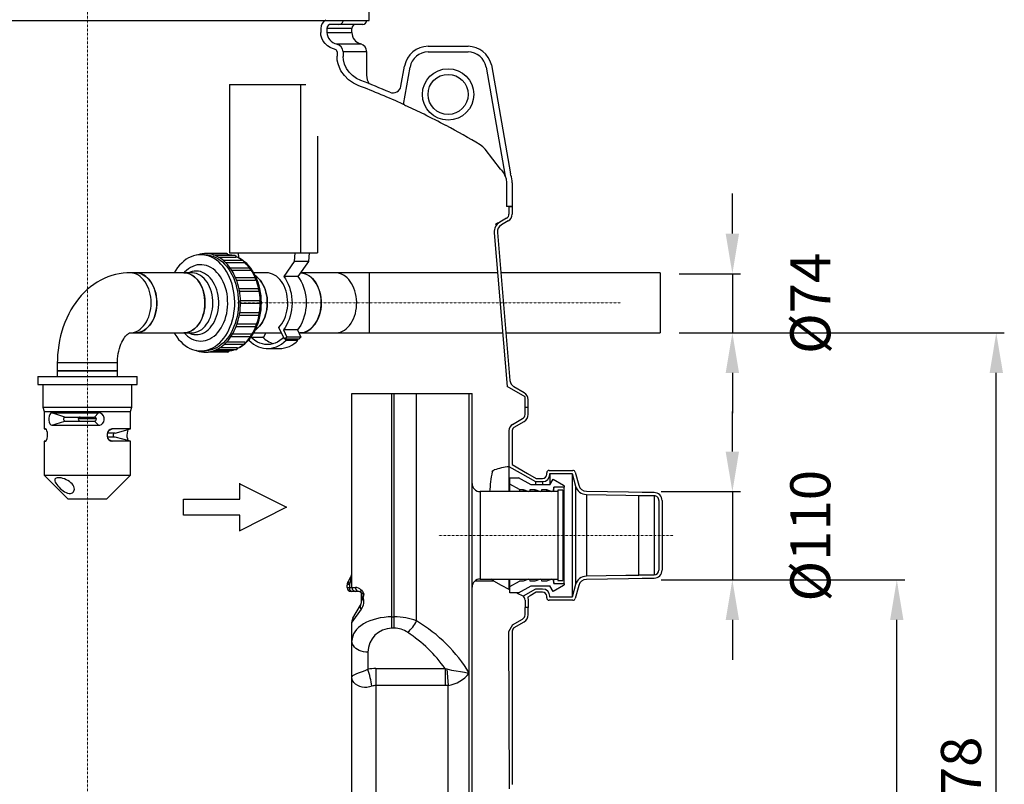
# Model space of a CAD drawing. Units: millimetres. Extents: x -27789 to -20770, y 24259 to 32270.
# Drawn here: x -24139 to -22911, y 26470 to 27424 of the extents above; entities that cross this region are included whole.
import ezdxf

# ---------------------------------------------------------------- set-up
doc = ezdxf.new("R2010")
doc.units = ezdxf.units.MM
doc.header["$PDSIZE"] = -1
doc.linetypes.add('STRICHPUNKT', pattern=[1, 0.5, -0.25, 0, -0.25])
doc.layers.add('Bemaßung', color=5, linetype='Continuous', lineweight=15)
doc.dimstyles.new('KESSEL Typ2014', dxfattribs={"dimscale": 20, "dimtxt": 2.5, "dimasz": 2.5, "dimexe": 0.5, "dimexo": 1.2, "dimtad": 1, "dimdec": 0, "dimlunit": 6, "dimtxsty": 'Standard', "dimcen": 2.5, "dimadec": 0, "dimazin": 0, "dimtfac": 1, "dimtdec": 0, "dimtmove": 0, "dimatfit": 3, "dimfxl": 1, "dimarcsym": 0})

# ---------------------------------------------------------------- blocks, each defined once
blk = doc.blocks.new('*D1')
at = {"layer": 'Bemaßung', "color": 0, "lineweight": -2, "transparency": 16777216}
for p, q in [((-23249.8, 26885.2), (-23249.8, 26935.2)), ((-23338.5, 26835.2), (-23239.8, 26835.2)), ((-23249.8, 26835.2), (-23249.8, 26725.2)), ((-23338.5, 26725.2), (-23239.8, 26725.2)), ((-23249.8, 26675.2), (-23249.8, 26625.2))]:
    blk.add_line(p, q, dxfattribs=at)
at = {"layer": 'Bemaßung', "color": 0, "transparency": 16777216}
for points in [[(-23258.2, 26885.2), (-23241.5, 26885.2), (-23249.8, 26835.2)], [(-23258.2, 26675.2), (-23241.5, 26675.2), (-23249.8, 26725.2)]]:
    blk.add_solid(points, dxfattribs=at)
at = {"layer": 'Defpoints', "color": 0, "transparency": 16777216}
for p in [(-23362.5, 26835.2), (-23362.5, 26725.2), (-23249.8, 26725.2)]:
    blk.add_point(p, dxfattribs=at)
at = {"layer": 'Bemaßung', "color": 0, "transparency": 16777216, "insert": (-23146.1, 26780.2), "char_height": 50, "attachment_point": 5, "rotation": 90}
blk.add_mtext('%%c110', dxfattribs=at)
blk = doc.blocks.new('*D6')
at = {"layer": 'Bemaßung', "color": 0, "lineweight": -2, "transparency": 16777216}
for p, q in [((-23338.5, 26725.2), (-23034.7, 26725.2)), ((-23044.7, 25905.7), (-23044.7, 26675.2)), ((-23780.5, 25855.7), (-23034.7, 25855.7))]:
    blk.add_line(p, q, dxfattribs=at)
at = {"layer": 'Bemaßung', "color": 0, "transparency": 16777216}
for points in [[(-23053, 26675.2), (-23036.4, 26675.2), (-23044.7, 26725.2)], [(-23053, 25905.7), (-23036.4, 25905.7), (-23044.7, 25855.7)]]:
    blk.add_solid(points, dxfattribs=at)
at = {"layer": 'Defpoints', "color": 0, "transparency": 16777216}
for p in [(-23362.5, 26725.2), (-23044.7, 26725.2), (-23804.5, 25855.7)]:
    blk.add_point(p, dxfattribs=at)
at = {"layer": 'Bemaßung', "color": 0, "transparency": 16777216, "insert": (-23082.2, 26290.5), "char_height": 50, "attachment_point": 5, "rotation": 90}
blk.add_mtext('870', dxfattribs=at)
blk = doc.blocks.new('93002_120B-K-P1 - va')
at = {"color": 1, "linetype": 'STRICHPUNKT', "lineweight": 9, "ltscale": 0.083333}
for p, q in [((0, 0), (0, -1635)), ((187.4, -420), (665.1, -420)), ((731, -710), (438.3, -710))]:
    blk.add_line(p, q, dxfattribs=at)
for p, q in [((351.5, -67.6), (351.5, -21.6)), ((-351.5, -67.6), (351.5, -67.6)), ((313.7, -72.6), (304.3, -72.6)), ((343.5, -72.6), (313.7, -72.6)), ((291.1, -77.6), (291.1, -82.6)), ((298.8, -77.6), (298.8, -82.6)), ((330, -77.6), (298.8, -77.6)), ((298.8, -82.6), (330, -82.6)), ((330, -82.6), (330, -77.6)), ((311, -97.1), (341.1, -97.1)), ((311.5, -106.7), (311.5, -112.3)), ((319.1, -106.7), (319.1, -112.7)), ((348.5, -106.7), (319.1, -106.7)), ((348.5, -136), (348.5, -106.7)), ((425.1, -100), (474.9, -100)), ((425.1, -107), (474.9, -107)), ((391.2, -149.9), (395.6, -124.7)), ((394.4, -172.4), (402.6, -126)), ((497.4, -126), (521.4, -261.8)), ((504.1, -123.2), (528, -259.1)), ((177.5, -147.5), (177.5, -357.5)), ((177.5, -147.5), (265.9, -147.5)), ((265.9, -147.5), (265.9, -357.5)), ((265.9, -147.5), (272.7, -147.5)), ((287.1, -212), (287.1, -357.5)), ((515.5, -253.1), (496.4, -228.5)), ((528.4, -260.6), (528, -259.1)), ((523, -270.3), (523, -300)), ((530, -270.3), (530, -300)), ((530, -300), (523, -300)), ((526, -300), (526, -309.2)), ((526, -300), (530, -300)), ((530, -300), (530, -309.2)), ((523, -314.4), (514.5, -319.3)), ((514.5, -319.3), (514.5, -319.3)), ((525, -317.9), (516.5, -322.8)), ((507.5, -332.6), (523.8, -524.5)), ((511.5, -332.3), (527.2, -516.9)), ((146, -360), (141.4, -360)), ((173.8, -358.6), (148.9, -358.6)), ((157.1, -360.1), (174.9, -360.1)), ((184.3, -361.1), (159.8, -361.1)), ((163.7, -363.1), (185.3, -363.1)), ((194, -367.3), (169.7, -367.3)), ((177.5, -357.5), (265.9, -357.5)), ((188.1, -357.5), (188.5, -363.7)), ((258.1, -368.5), (245, -387)), ((258.8, -357.5), (258.1, -368.5)), ((275.8, -368.5), (258.1, -368.5)), ((275.8, -368.5), (262.7, -387)), ((265.9, -357.5), (287.1, -357.5)), ((276.5, -357.5), (275.8, -368.5)), ((172.2, -369.6), (194.9, -369.6)), ((202.3, -376.7), (178.2, -376.7)), ((180, -379.2), (203, -379.2)), ((60.1, -382.5), (53, -382.5)), ((120.2, -382.5), (60.1, -382.5)), ((130.1, -382.5), (120.2, -382.5)), ((128.3, -381.8), (126.5, -382.5)), ((208.7, -388.7), (184.8, -388.7)), ((186, -391.5), (209.2, -391.5)), ((223.4, -382.5), (207.5, -382.5)), ((262.7, -387), (245, -387)), ((309.5, -382.5), (265.9, -382.5)), ((351.9, -382.5), (309.5, -382.5)), ((511.8, -382.5), (309.5, -382.5)), ((351.9, -457.5), (351.9, -382.5)), ((714.5, -382.5), (515.8, -382.5)), ((714.5, -382.5), (714.5, -384.9)), ((714.5, -384.9), (714.5, -457.5)), ((212.8, -402.5), (189.2, -402.5)), ((189.7, -405.5), (213.1, -405.5)), ((214.3, -417.4), (190.9, -417.4)), ((191, -420.4), (214.3, -420.4)), ((189.6, -435.4), (213.2, -435.4)), ((213.4, -432.4), (190.1, -432.4)), ((185.5, -449.5), (209.4, -449.5)), ((209.9, -446.6), (186.7, -446.6)), ((246, -465.5), (238.7, -450.7)), ((244.5, -453.8), (248.9, -462.6)), ((262.2, -453.8), (244.5, -453.8)), ((262.2, -453.8), (266.5, -462.6)), ((53, -457.5), (60.1, -457.5)), ((60.1, -457.5), (120.2, -457.5)), ((120.2, -457.5), (130.1, -457.5)), ((126.5, -457.5), (128.3, -458.2)), ((179.3, -461.8), (203.3, -461.8)), ((204, -459.2), (180.9, -459.2)), ((202.2, -465.5), (201.6, -466.7)), ((202.2, -465.5), (201.9, -465.5)), ((202.5, -464.7), (202.2, -465.5)), ((204.2, -462.6), (218.4, -462.6)), ((207.5, -457.5), (242, -457.5)), ((222.6, -457.5), (219.5, -463.6)), ((248.9, -462.6), (246, -465.5)), ((247.2, -465.5), (246, -465.5)), ((262, -465.5), (247.2, -465.5)), ((247.8, -466.7), (247.2, -465.5)), ((247.8, -466.7), (262.7, -466.7)), ((266.5, -462.6), (248.9, -462.6)), ((263.6, -465.5), (262, -465.5)), ((262.7, -466.7), (262, -465.5)), ((266.5, -462.6), (263.6, -465.5)), ((264, -457.5), (265.2, -457.5)), ((265.2, -457.5), (309.5, -457.5)), ((309.5, -457.5), (351.9, -457.5)), ((351.9, -457.5), (518.1, -457.5)), ((522.1, -457.5), (714.5, -457.5)), ((161.2, -478.2), (185.7, -478.2)), ((186.7, -476.2), (164.9, -476.2)), ((171, -471.6), (195.3, -471.6)), ((196.1, -469.2), (173.4, -469.2)), ((224.7, -477), (239.5, -477)), ((141.4, -480), (146, -480)), ((150.5, -481.3), (175.3, -481.3)), ((176.4, -479.7), (157.6, -479.7)), ((-37.5, -495), (-37.5, -505)), ((26.5, -495), (-37.5, -495)), ((37.5, -495), (26.5, -495)), ((37.5, -505), (37.5, -495)), ((-62, -512), (-62, -522)), ((-62, -512), (62, -512)), ((-37.5, -505), (-37.5, -512)), ((-37.5, -505), (37.5, -505)), ((26.5, -505), (-37.5, -505)), ((37.5, -505), (26.5, -505)), ((37.5, -512), (37.5, -505)), ((62, -522), (62, -512)), ((-62, -522), (62, -522)), ((-55.5, -522), (-55.5, -550)), ((55.5, -550), (55.5, -522)), ((546, -537.3), (523.8, -524.5)), ((545, -532.1), (532.2, -524.7)), ((330, -775), (330, -533)), ((330, -533), (380, -533)), ((380, -533), (382.9, -533)), ((380, -811.7), (380, -533)), ((382.9, -533), (410.6, -533)), ((382.9, -811.7), (382.9, -533)), ((410.6, -533), (476.5, -533)), ((410.6, -816.7), (410.6, -533)), ((476.5, -533), (480, -533)), ((476.5, -882), (476.5, -533)), ((480, -1174), (480, -533)), ((546, -550), (546, -537.3)), ((-55.5, -550), (-54, -555.6)), ((-55.5, -550), (55.5, -550)), ((54, -555.6), (55.5, -550)), ((546, -550), (550, -550)), ((546, -559.2), (546, -550)), ((550, -550), (550, -540.8)), ((550, -559.2), (550, -550)), ((-54, -555.6), (-54, -577.3)), ((-54, -555.6), (54, -555.6)), ((-44.2, -557.3), (14, -557.3)), ((-28.3, -562.5), (-44.2, -557.3)), ((-28.3, -562.5), (8.9, -562.5)), ((-11.2, -564.4), (11.2, -564.4)), ((8.9, -562.5), (14, -557.3)), ((54, -577.3), (54, -555.6)), ((530.5, -571.6), (543, -564.4)), ((-54, -577.3), (-51.2, -578)), ((-54, -577.3), (-52.2, -577.3)), ((-52, -577.3), (-52.2, -577.3)), ((-44.2, -572.7), (-28.3, -567.5)), ((-44.2, -572.7), (14, -572.7)), ((-28.3, -567.5), (8.9, -567.5)), ((14, -572.7), (8.9, -567.5)), ((26.7, -579.3), (31, -577.3)), ((54, -577.3), (31, -577.3)), ((34.5, -582.5), (54, -577.3)), ((532.5, -575.1), (545, -567.9)), ((34.5, -582.5), (25, -582.5)), ((34.5, -587.5), (25, -587.5)), ((54, -592.7), (34.5, -587.5)), ((526, -579.4), (526, -624)), ((530, -579.4), (530, -621.7)), ((-51.2, -592), (-54, -592.7)), ((-54, -592.7), (-54, -635)), ((-54, -592.7), (-52.2, -592.7)), ((-52.2, -592.7), (-52, -592.7)), ((31, -592.7), (26.7, -590.7)), ((54, -592.7), (31, -592.7)), ((54, -635), (54, -592.7)), ((526, -624.4), (526, -624)), ((526, -624.4), (526, -655.5)), ((-54, -635), (-24, -665)), ((-54, -635), (54, -635)), ((24, -665), (54, -635)), ((527, -646.1), (527, -638.1)), ((527, -638.1), (538, -638.1)), ((553.5, -647), (538, -638.1)), ((573, -634), (573, -632)), ((576, -629), (605.7, -629)), ((577, -633), (604.9, -633)), ((577, -634), (577, -633)), ((577, -634), (577, -646.8)), ((604.9, -633), (609.1, -648.6)), ((604.9, -633), (604.9, -787)), ((608.6, -631.2), (613, -647.6)), ((190, -665), (190, -645.1)), ((190, -645.6), (248.5, -675)), ((539, -653), (527, -646.1)), ((527, -655.5), (527, -646.1)), ((577, -647), (553.5, -647)), ((558.9, -643), (568, -643)), ((558.9, -643), (558.9, -647)), ((560, -639), (568, -639)), ((568, -643), (568, -647)), ((577, -647), (581, -640)), ((582, -650), (581.5, -653)), ((595, -650), (582, -650)), ((582, -655.5), (582, -650)), ((595, -648.1), (595, -650)), ((595, -770), (595, -650)), ((609.1, -648.6), (609.1, -771.4)), ((587, -655.5), (490, -655.5)), ((490, -655.5), (490, -764.5)), ((539, -653), (539, -655.5)), ((539, -653), (543.7, -653)), ((543.7, -653), (550.6, -655.5)), ((543.7, -653), (543.7, -655.5)), ((552.1, -655.5), (552.5, -653)), ((552.5, -653), (558.2, -653)), ((552.5, -655.5), (552.5, -653)), ((558.2, -653), (565.1, -655.5)), ((558.2, -653), (558.2, -655.5)), ((566.6, -655.5), (567, -653)), ((567, -653), (572.7, -653)), ((567, -655.5), (567, -653)), ((572.7, -653), (579.6, -655.5)), ((572.7, -653), (572.7, -655.5)), ((581.1, -655.5), (581.5, -653)), ((581.5, -653), (581.5, -653)), ((581.5, -655.5), (581.5, -653)), ((581.5, -655.5), (581.5, -653)), ((593, -653.5), (587, -653.5)), ((587, -653.5), (587, -766.5)), ((593, -653.5), (593, -766.5)), ((622.6, -659), (622.6, -761)), ((688, -660.1), (688, -660.7)), ((707, -660.7), (688, -660.7)), ((688, -759.3), (688, -660.7)), ((692, -656.2), (692, -656.7)), ((707, -656.7), (692, -656.7)), ((707, -660.7), (707, -759.3)), ((24, -665), (-24, -665)), ((120, -685), (120, -665)), ((120, -665), (190, -665)), ((248.5, -675), (190, -704.4)), ((713, -666.7), (713, -753.3)), ((717, -666.7), (717, -753.3)), ((190, -685), (120, -685)), ((190, -704.9), (190, -685)), ((688, -759.3), (688, -759.9)), ((688, -759.3), (707, -759.3)), ((327, -771.1), (324, -772.1)), ((324, -775), (324, -772.1)), ((325.1, -768.1), (325.7, -767.1)), ((325.7, -767.1), (328.7, -761.9)), ((328.7, -765.9), (327, -771.1)), ((327, -771.1), (327, -775)), ((483.6, -766.8), (506.5, -766.8)), ((490, -764.5), (587, -764.5)), ((526, -764.5), (526, -777.3)), ((527, -773.9), (527, -764.5)), ((527, -773.9), (539, -767)), ((538, -781.9), (553.5, -773)), ((543.7, -767), (539, -767)), ((550.6, -764.5), (543.7, -767)), ((552.5, -767), (552.1, -764.5)), ((558.2, -767), (552.5, -767)), ((553.5, -773), (577, -773)), ((565.1, -764.5), (558.2, -767)), ((567, -767), (566.6, -764.5)), ((572.7, -767), (567, -767)), ((579.6, -764.5), (572.7, -767)), ((581, -780), (577, -773)), ((581.5, -767), (581.1, -764.5)), ((581.5, -767), (581.5, -764.5)), ((581.5, -767), (581.5, -764.5)), ((581.5, -767), (581.5, -767)), ((581.5, -767), (582, -770)), ((582, -770), (582, -764.5)), ((582, -770), (595, -770)), ((587, -766.5), (593, -766.5)), ((595, -770), (595, -771.9)), ((609.1, -771.4), (604.9, -787)), ((613, -772.4), (608.6, -788.8)), ((692, -763.3), (707, -763.3)), ((692, -763.3), (692, -763.8)), ((324, -775), (327, -775)), ((327, -775), (330, -775)), ((330.5, -780), (329, -780)), ((330, -775), (334.4, -775)), ((335, -780), (330.5, -780)), ((339, -780), (335, -780)), ((342, -792.3), (342, -783)), ((342, -792.3), (344.7, -783)), ((344.7, -783), (342, -783)), ((344.9, -782.8), (344.1, -787)), ((527, -777.8), (526, -777.3)), ((527, -781.9), (527, -773.9)), ((538, -781.9), (527, -781.9)), ((558.9, -777), (543.5, -785.9)), ((568, -777), (558.9, -777)), ((568, -781), (560, -781)), ((573, -788), (573, -786)), ((577, -787), (577, -786)), ((331.3, -813.5), (340.7, -797.3)), ((546, -790.8), (546, -800)), ((550, -790.8), (550, -800)), ((605.7, -791), (576, -791)), ((604.9, -787), (577, -787)), ((341.7, -802.3), (330, -818.5)), ((546, -809.2), (546, -800)), ((550, -800), (546, -800)), ((550, -809.2), (550, -800)), ((330, -841.7), (330, -818.5)), ((380, -825.9), (380, -811.7)), ((380, -811.7), (382.9, -811.7)), ((382.9, -825.9), (382.9, -811.7)), ((530.5, -821.6), (543, -814.4)), ((530.5, -821.6), (530.5, -821.6)), ((532.5, -825.1), (545, -817.9)), ((382.9, -825.9), (380, -825.9)), ((530, -829.4), (530, -1020.6)), ((330, -886.7), (330, -841.7)), ((350, -855.9), (350, -877.1)), ((360, -876.2), (446.5, -876.2)), ((360, -876.2), (360, -897.4)), ((446.5, -876.2), (448.3, -876.7)), ((446.5, -876.2), (446.5, -897.4)), ((448.3, -876.7), (450, -897.3)), ((476.5, -1125.4), (476.4, -882)), ((330, -1139), (330, -886.7)), ((446.5, -897.4), (360, -897.4)), ((360, -897.4), (360, -1079)), ((450, -897.3), (446.5, -897.4)), ((450, -1081), (450, -897.3))]:
    blk.add_line(p, q)
at = {"flags": 128}
for points in [[(309.1, -103.8), (308.5, -103.7), (305.6, -102.7), (302.7, -101.3), (299.5, -99.2), (296.5, -96.5), (294.2, -93.4), (292.4, -89.8), (291.4, -86.3), (291.1, -82.7), (291.1, -82.6)], [(338.5, -149.1), (331.9, -146), (325.9, -141.7), (320.6, -136.5), (316.4, -130.5), (314.4, -126.3), (312.8, -121.8), (311.8, -117.2), (311.5, -112.3)], [(341, -142.6), (335.6, -140), (330.8, -136.6), (326.6, -132.4), (323.2, -127.5), (320.8, -122.3), (319.4, -116.8), (319.1, -112.7)], [(496.4, -228.5), (493.5, -225.4), (490, -222.8)], [(515.5, -253.1), (516.7, -254.6), (517.9, -256.2)], [(521.4, -261.8), (522.5, -265.4), (523, -270.3)], [(108.3, -457.5), (109.2, -459.1), (111.4, -462.4), (113.8, -465.6), (116.4, -468.4), (119.1, -471), (121.9, -473.3), (124.8, -475.2), (127.9, -476.9), (131, -478.2), (134.2, -479.1), (137.4, -479.7), (140.6, -480), (143.9, -479.9), (147.1, -479.5), (150.3, -478.7), (153.5, -477.5), (156.5, -476.1), (159.5, -474.3), (162.4, -472.1), (165.2, -469.7), (167.8, -467), (170.3, -464), (172.6, -460.8), (174.7, -457.3), (176.6, -453.6), (178.3, -449.7), (179.8, -445.6), (181.1, -441.3), (182.1, -437), (182.9, -432.5), (183.5, -428), (183.8, -423.4), (183.8, -418.8), (183.7, -414.2), (183.2, -409.7), (182.5, -405.2), (181.6, -400.8), (180.5, -396.5), (179.1, -392.3), (177.5, -388.3), (175.6, -384.5), (173.6, -380.9), (171.4, -377.6), (169, -374.4), (166.5, -371.6), (163.8, -369), (161, -366.7), (158, -364.8), (155, -363.1), (151.9, -361.8), (148.7, -360.9), (145.5, -360.3), (142.2, -360), (139, -360.1), (135.7, -360.5), (132.5, -361.3), (129.4, -362.5), (126.3, -363.9), (123.3, -365.7), (120.4, -367.9), (117.7, -370.3), (115.1, -373), (112.6, -376), (110.3, -379.2), (108.3, -382.5)], [(138, -359.9), (136.2, -360.4), (135.8, -360.6)], [(146, -360), (146.8, -360), (150.1, -360.3), (153.3, -360.9), (156.5, -361.8), (159.6, -363.1), (162.6, -364.8), (165.6, -366.7), (168.4, -369), (171.1, -371.6), (173.6, -374.4), (176, -377.6), (178.2, -380.9)], [(159.8, -361.2), (159.8, -361.2), (159.8, -361.2)], [(169.7, -367.5), (169.7, -367.5), (169.7, -367.3), (169.7, -367.3)], [(173.8, -358.6), (173.9, -358.6), (174.3, -358.7), (174.6, -359.1), (174.8, -359.6), (174.9, -360.1)], [(184.3, -361.1), (184.6, -361.2), (185, -361.5), (185.2, -361.9), (185.3, -362.5), (185.3, -363.1)], [(185.3, -363.1), (185.4, -363.1), (185.6, -363), (185.7, -362.9)], [(187.2, -476.9), (187.7, -476.7), (190.7, -475.1), (193.5, -473.3), (196.3, -471.1), (199, -468.7), (201.5, -466), (203.9, -463.1), (206.1, -459.9), (208.1, -456.5), (210, -453), (211.6, -449.2), (213.1, -445.3), (214.3, -441.3), (215.3, -437.2), (216.1, -432.9), (216.7, -428.6), (217, -424.3), (217.1, -419.9), (217, -415.6), (216.7, -411.2), (216.1, -406.9), (215.3, -402.7), (214.3, -398.6), (213, -394.5), (211.6, -390.6), (209.9, -386.9), (208, -383.3), (206, -379.9), (203.8, -376.8), (201.3, -373.8), (198.8, -371.1), (196.1, -368.7), (195.3, -368.1)], [(194, -367.3), (194.1, -367.3), (194.5, -367.5), (194.8, -367.9), (195, -368.4), (195, -369), (194.9, -369.6)], [(120.6, -457.5), (122.3, -459.2), (124.8, -461.4), (127.3, -463.3), (130, -464.8), (132.8, -466.1), (135.6, -466.9), (138.5, -467.5), (141.4, -467.6), (144.3, -467.5), (147.2, -466.9), (150, -466.1), (152.8, -464.9), (155.4, -463.3), (158, -461.5), (160.5, -459.3), (162.8, -456.8), (165, -454.1), (166.9, -451.1), (168.7, -447.9), (170.3, -444.5), (171.7, -440.9), (172.9, -437.1), (173.8, -433.2), (174.5, -429.2), (174.9, -425.2), (175.1, -421.1), (175, -417), (174.7, -412.9), (174.2, -408.9), (173.4, -404.9), (172.3, -401.1), (171.1, -397.4), (169.6, -393.9), (167.9, -390.6), (166, -387.5), (164, -384.6), (161.7, -382), (159.3, -379.6), (156.8, -377.6), (154.2, -375.9), (151.5, -374.5), (148.7, -373.5), (145.8, -372.8), (142.9, -372.4), (140, -372.4), (137.1, -372.7), (134.3, -373.4), (131.5, -374.5), (128.7, -375.9), (126.1, -377.6), (123.6, -379.6), (121.2, -381.9), (120.6, -382.5)], [(128.3, -458.2), (130.3, -458.9), (133, -459.4), (135.6, -459.6), (138.3, -459.5), (140.9, -459), (143.5, -458.1), (146.1, -456.9), (148.5, -455.3), (150.8, -453.5), (153, -451.3), (155, -448.8), (156.9, -446.1), (158.5, -443.2), (160, -440), (161.2, -436.6), (162.2, -433.2), (163, -429.5), (163.5, -425.8), (163.8, -422.1), (163.8, -418.3), (163.5, -414.6), (163, -410.8), (162.3, -407.2), (161.3, -403.7), (160.1, -400.4), (158.7, -397.2), (157, -394.2), (155.2, -391.4), (153.2, -389), (151, -386.8), (148.7, -384.9), (146.3, -383.3), (143.8, -382), (141.2, -381.1), (138.6, -380.6), (135.9, -380.4), (133.2, -380.5), (130.6, -381), (128.3, -381.8)], [(178.2, -377.1), (178.2, -377.1), (178.3, -376.7), (178.3, -376.7)], [(180.6, -380.2), (179.5, -378.4), (179.1, -378)], [(194.9, -369.6), (195, -369.6), (195.2, -369.5), (195.3, -369.4)], [(196.8, -469.9), (197, -469.7), (199.6, -467), (202.1, -464), (204.4, -460.8), (206.5, -457.3), (208.4, -453.6), (210.1, -449.7), (211.6, -445.6), (212.9, -441.3), (213.9, -437), (214.7, -432.5), (215.3, -428), (215.6, -423.4), (215.7, -418.8), (215.5, -414.2), (215, -409.7), (214.4, -405.2), (213.4, -400.8), (212.3, -396.5), (210.9, -392.3), (209.3, -388.3), (207.5, -384.5), (205.4, -380.9), (203.2, -377.6), (200.8, -374.4), (198.3, -371.6), (195.6, -369), (195.5, -368.9)], [(202.3, -376.7), (202.3, -376.7), (202.7, -376.8), (203.1, -377.1), (203.3, -377.6), (203.4, -378.2), (203.3, -378.8), (203, -379.2)], [(203, -379.2), (203.2, -379.2), (203.4, -379.1), (203.5, -379)], [(53, -382.5), (49.4, -382.6), (44.6, -383), (39.8, -383.7), (35, -384.7), (30.3, -386), (25.6, -387.6), (21.1, -389.5), (16.6, -391.8), (12.3, -394.3), (8, -397), (3.9, -400.1), (-0.1, -403.5), (-3.9, -407.1), (-7.6, -410.9), (-11.1, -415.1), (-14.5, -419.4), (-17.6, -424), (-20.5, -428.8), (-23.3, -433.8), (-25.8, -439), (-28, -444.4), (-30.1, -449.9), (-31.9, -455.5), (-33.4, -461.2), (-34.7, -467), (-35.8, -472.9), (-36.6, -478.9), (-37.1, -484.9), (-37.4, -490.9), (-37.5, -495)], [(79.5, -420), (79.4, -416.4), (79.1, -412.8), (78.4, -409.3), (77.6, -405.9), (76.5, -402.6), (75.2, -399.4), (73.7, -396.5), (72, -393.8), (70.1, -391.3), (68.1, -389.1), (65.9, -387.2), (63.6, -385.6), (61.2, -384.3), (58.8, -383.4), (56.2, -382.8), (53.7, -382.5), (53, -382.5)], [(86.6, -420), (86.5, -416.4), (86.1, -412.8), (85.5, -409.3), (84.7, -405.9), (83.6, -402.6), (82.3, -399.4), (80.8, -396.5), (79.1, -393.8), (77.2, -391.3), (75.2, -389.1), (73, -387.2), (70.7, -385.6), (68.3, -384.3), (65.8, -383.4), (63.3, -382.8), (60.7, -382.5), (60.1, -382.5)], [(60.1, -382.5), (62.4, -382.6), (64.9, -383.1), (67.4, -383.9), (69.8, -385.1), (72.1, -386.6), (74.4, -388.4), (76.5, -390.5), (78.4, -392.9), (80.2, -395.5), (81.7, -398.3), (83.1, -401.4), (84.3, -404.6), (85.2, -408), (85.9, -411.5), (86.4, -415), (86.6, -418.6), (86.6, -422.3), (86.3, -425.9), (85.8, -429.4), (85, -432.9), (84, -436.2), (82.8, -439.4), (81.4, -442.4), (79.7, -445.2), (77.9, -447.8)], [(120.2, -382.5), (122.5, -382.6), (125, -383.1), (127.5, -383.9), (129.9, -385.1), (132.3, -386.6), (134.5, -388.4), (136.6, -390.5), (138.5, -392.9), (140.3, -395.5), (141.9, -398.3), (143.2, -401.4), (144.4, -404.6), (145.3, -408), (146, -411.5), (146.5, -415), (146.7, -418.6), (146.7, -422.3), (146.4, -425.9), (145.9, -429.4), (145.1, -432.9), (144.1, -436.2), (142.9, -439.4), (141.5, -442.4), (139.8, -445.2), (138, -447.8)], [(120.2, -457.5), (120.4, -457.5), (123, -457.3), (125.5, -456.7), (128, -455.8), (130.4, -454.6), (132.7, -453.1), (134.9, -451.2), (137, -449), (138.9, -446.6), (140.6, -443.9), (142.2, -441), (143.5, -438), (144.6, -434.7), (145.5, -431.3), (146.1, -427.8), (146.6, -424.2), (146.7, -420.6), (146.6, -417), (146.3, -413.4), (145.7, -409.9), (144.9, -406.4), (143.9, -403.1), (142.6, -400), (141.1, -397), (139.5, -394.2), (137.6, -391.7), (135.6, -389.5), (133.5, -387.5), (131.2, -385.9), (128.8, -384.5), (126.3, -383.5), (123.8, -382.9), (121.3, -382.5), (120.2, -382.5)], [(130.1, -457.5), (130.3, -457.5), (132.9, -457.3), (135.4, -456.7), (137.9, -455.8), (140.3, -454.6), (142.6, -453.1), (144.8, -451.2), (146.9, -449), (148.8, -446.6), (150.5, -443.9), (152.1, -441), (153.4, -438), (154.5, -434.7), (155.4, -431.3), (156, -427.8), (156.5, -424.2), (156.6, -420.6), (156.5, -417), (156.2, -413.4), (155.6, -409.9), (154.8, -406.4), (153.8, -403.1), (152.5, -400), (151, -397), (149.4, -394.2), (147.5, -391.7), (145.5, -389.5), (143.4, -387.5), (141.1, -385.9), (138.7, -384.5), (136.2, -383.5), (133.7, -382.9), (131.2, -382.5), (130.1, -382.5)], [(178.2, -380.9), (180.2, -384.5), (182.1, -388.3), (183.7, -392.3), (185.1, -396.5), (186.2, -400.8), (187.1, -405.2), (187.8, -409.7), (188.2, -414.2), (188.4, -418.8), (188.4, -423.4), (188.1, -428), (187.5, -432.5), (186.7, -437), (185.7, -441.3), (184.4, -445.6), (182.9, -449.7), (181.2, -453.6), (179.3, -457.3), (177.2, -460.8), (174.9, -464), (172.4, -467), (169.8, -469.7), (167, -472.1), (164.1, -474.3), (161.1, -476.1), (158.1, -477.5), (154.9, -478.7), (151.7, -479.5), (148.5, -479.9), (146, -480)], [(208.7, -388.7), (209, -388.7), (209.4, -389), (209.6, -389.4), (209.8, -390), (209.7, -390.6), (209.5, -391.1), (209.2, -391.5)], [(209.2, -391.5), (209.4, -391.5), (209.6, -391.3)], [(209.7, -386.3), (211.4, -387.6), (213.5, -389.6), (215.5, -391.9), (217.4, -394.4), (219, -397.2), (220.5, -400.2), (221.7, -403.3), (222.8, -406.6), (223.6, -410.1), (224.1, -413.6), (224.4, -417.2), (224.5, -420.8), (224.3, -424.5), (223.9, -428), (223.2, -431.5), (222.3, -434.9), (221.2, -438.2), (219.8, -441.3), (218.3, -444.1), (216.5, -446.8), (214.6, -449.2), (212.6, -451.3), (210.3, -453.2), (209.8, -453.6)], [(209.7, -453.7), (210.5, -453.1), (212.7, -451.2), (214.8, -449), (216.7, -446.6), (218.4, -443.9), (219.9, -441), (221.3, -438), (222.4, -434.7), (223.3, -431.3), (223.9, -427.8), (224.3, -424.2), (224.5, -420.6), (224.4, -417), (224.1, -413.4), (223.5, -409.9), (222.7, -406.4), (221.7, -403.1), (220.4, -400), (218.9, -397), (217.3, -394.2), (215.4, -391.7), (213.4, -389.5), (211.2, -387.5), (209.8, -386.4)], [(238.7, -450.7), (240.7, -448.5), (242.6, -446), (244.3, -443.2), (245.8, -440.3), (247, -437.1), (248.1, -433.8), (248.9, -430.3), (249.5, -426.8), (249.9, -423.1), (250, -419.5), (249.8, -415.9), (249.4, -412.3), (248.7, -408.7), (247.8, -405.3), (246.7, -402), (245.4, -398.9), (243.8, -396), (242.1, -393.3), (240.1, -390.9), (238.1, -388.7), (235.8, -386.9), (233.5, -385.3), (231.1, -384.1), (228.6, -383.2), (226, -382.7), (223.4, -382.5)], [(245, -387), (247.1, -389.9), (249, -393.2), (250.6, -396.6), (252.1, -400.3), (253.2, -404.2), (254.1, -408.1), (254.8, -412.2), (255.2, -416.4), (255.3, -420.5), (255.1, -424.7), (254.6, -428.8), (253.9, -432.9), (253, -436.8), (251.7, -440.7), (250.2, -444.3), (248.5, -447.7), (246.6, -450.9), (244.5, -453.8)], [(262.7, -387), (264.8, -389.9), (266.7, -393.2), (268.3, -396.6), (269.7, -400.3), (270.9, -404.2), (271.8, -408.1), (272.5, -412.2), (272.8, -416.4), (272.9, -420.5), (272.8, -424.7), (272.3, -428.8), (271.6, -432.9), (270.6, -436.8), (269.4, -440.7), (267.9, -444.3), (266.2, -447.7), (264.3, -450.9), (262.2, -453.8)], [(265.9, -382.5), (266.4, -382.5), (269, -382.9), (271.5, -383.6), (273.9, -384.6), (276.3, -386), (278.6, -387.6), (280.7, -389.6), (282.7, -391.9), (284.6, -394.4), (286.2, -397.2), (287.7, -400.2), (288.9, -403.3), (289.9, -406.6), (290.7, -410.1), (291.3, -413.6), (291.6, -417.2), (291.7, -420.8), (291.5, -424.5), (291.1, -428), (290.4, -431.5), (289.5, -434.9), (288.4, -438.2), (287, -441.3), (285.5, -444.1), (283.7, -446.8), (281.8, -449.2), (279.7, -451.3), (277.5, -453.2), (275.2, -454.7), (272.8, -455.9), (270.3, -456.8), (267.8, -457.3), (265.2, -457.5), (265.2, -457.5)], [(265.2, -457.5), (266.4, -457.5), (269, -457.1), (271.5, -456.4), (274, -455.4), (276.3, -454), (278.6, -452.3), (280.8, -450.3), (282.7, -448.1), (284.6, -445.5), (286.2, -442.8), (287.7, -439.8), (288.9, -436.6), (290, -433.3), (290.8, -429.9), (291.3, -426.3), (291.6, -422.7), (291.7, -419.1), (291.5, -415.5), (291.1, -411.9), (290.4, -408.4), (289.5, -405), (288.3, -401.8), (287, -398.7), (285.4, -395.8), (283.7, -393.2), (281.8, -390.8), (279.7, -388.6), (277.5, -386.8), (275.2, -385.3), (272.7, -384.1), (270.3, -383.2), (267.7, -382.7), (265.9, -382.5)], [(309.5, -457.5), (310.7, -457.5), (313.3, -457.1), (315.8, -456.4), (318.3, -455.4), (320.6, -454), (322.9, -452.3), (325, -450.3), (327, -448.1), (328.9, -445.5), (330.5, -442.8), (332, -439.8), (333.2, -436.6), (334.3, -433.3), (335, -429.9), (335.6, -426.3), (335.9, -422.7), (336, -419.1), (335.8, -415.5), (335.4, -411.9), (334.7, -408.4), (333.8, -405), (332.6, -401.8), (331.3, -398.7), (329.7, -395.8), (328, -393.2), (326.1, -390.8), (324, -388.6), (321.8, -386.8), (319.5, -385.3), (317, -384.1), (314.6, -383.2), (312, -382.7), (309.5, -382.5), (309.5, -382.5)], [(212.8, -402.5), (212.9, -402.6), (213.3, -402.7), (213.6, -403.1), (213.8, -403.6), (213.8, -404.2), (213.7, -404.8), (213.4, -405.2), (213.1, -405.5)], [(213.1, -405.5), (213.2, -405.5), (213.3, -405.4)], [(214.3, -417.4), (214.7, -417.5), (215, -417.8), (215.3, -418.3), (215.4, -418.9), (215.3, -419.5), (215.1, -420), (214.7, -420.3), (214.3, -420.4)], [(53.1, -457.5), (53.7, -457.5), (56.2, -457.2), (58.8, -456.6), (61.2, -455.7), (63.6, -454.4), (65.9, -452.8), (68.1, -450.9), (70.1, -448.7), (72, -446.2), (73.7, -443.5), (75.2, -440.6), (76.5, -437.4), (77.6, -434.1), (78.4, -430.7), (79.1, -427.2), (79.4, -423.6), (79.5, -420)], [(60.1, -457.5), (60.7, -457.5), (63.3, -457.2), (65.8, -456.6), (68.3, -455.7), (70.7, -454.4), (73, -452.8), (75.2, -450.9), (77.2, -448.7), (79.1, -446.2), (80.8, -443.5), (82.3, -440.6), (83.6, -437.4), (84.7, -434.1), (85.5, -430.7), (86.1, -427.2), (86.5, -423.6), (86.6, -420)], [(213.4, -432.4), (213.8, -432.7), (214.1, -433.1), (214.2, -433.6), (214.2, -434.2), (214, -434.8), (213.7, -435.2), (213.3, -435.4), (213.2, -435.4)], [(213.6, -432.5), (213.5, -432.4), (213.4, -432.4)], [(77.9, -447.8), (75.9, -450.1), (73.8, -452.1), (71.6, -453.8), (69.2, -455.2), (66.8, -456.3), (64.2, -457), (61.7, -457.4), (60.1, -457.5)], [(138, -447.8), (136, -450.1), (133.9, -452.1), (131.7, -453.8), (129.3, -455.2), (126.9, -456.3), (124.4, -457), (121.8, -457.4), (120.2, -457.5)], [(209.9, -446.6), (210.2, -447), (210.4, -447.5), (210.5, -448.1), (210.4, -448.7), (210.1, -449.1), (209.7, -449.4), (209.4, -449.5)], [(210.3, -446.7), (210, -446.6), (209.9, -446.6)], [(37.5, -495), (37.5, -493.3), (37.7, -489.9), (38, -486.6), (38.5, -483.3), (39.2, -480.1), (40, -477.1), (40.9, -474.2), (41.9, -471.5), (43, -469.1), (44.1, -466.8), (45.3, -464.9), (46.5, -463.1), (47.7, -461.6), (48.8, -460.4), (49.8, -459.4), (50.7, -458.7), (51.5, -458.2), (52.2, -457.8), (52.6, -457.6), (52.9, -457.5), (53, -457.5), (53, -457.5)], [(201.6, -466.7), (204.3, -469.2), (207.2, -471.4), (210.2, -473.2), (213.3, -474.7), (216.5, -475.8), (219.8, -476.6), (223, -477), (226.3, -477), (229.6, -476.6), (232.8, -475.8), (236, -474.7), (239.1, -473.2), (242.1, -471.4), (245, -469.2), (247.8, -466.7)], [(204, -459.2), (204.3, -459.6), (204.4, -460.2), (204.3, -460.8), (204.1, -461.3), (203.8, -461.6), (203.4, -461.8), (203.3, -461.8)], [(204.5, -459.3), (204.4, -459.3), (204.2, -459.2), (204, -459.2)], [(244.9, -463.4), (243.1, -465), (240.2, -467.1), (237.3, -468.9), (234.2, -470.2), (231.1, -471.2), (227.9, -471.8), (224.7, -472), (221.5, -471.8), (218.3, -471.2), (215.2, -470.2), (212.1, -468.9), (209.1, -467.1), (206.3, -465), (204, -463)], [(161.2, -478.2), (161.3, -478.2), (161.3, -478.1), (161.3, -478.1)], [(161.3, -478.1), (161.3, -478.1), (161.9, -477.9)], [(171, -471.5), (171.1, -471.5), (171, -471.3), (171, -471.3)], [(186.7, -476.2), (186.8, -476.8), (186.7, -477.4), (186.4, -477.8), (186.1, -478.1), (185.7, -478.2)], [(187.1, -476.4), (187.1, -476.3), (186.9, -476.2), (186.7, -476.2)], [(196.1, -469.2), (196.3, -469.8), (196.3, -470.4), (196.1, -470.9), (195.9, -471.3), (195.5, -471.6), (195.3, -471.6)], [(196.6, -469.4), (196.5, -469.3), (196.3, -469.2), (196.1, -469.2)], [(135.3, -479.2), (136.9, -479.8), (139.5, -480.6)], [(176.4, -479.7), (176.3, -480.3), (176.1, -480.8), (175.8, -481.1), (175.4, -481.3), (175.3, -481.3)], [(-44.2, -557.3), (-44.6, -557.3), (-45.9, -558), (-47, -559.4), (-47.7, -561.4), (-48.1, -563.9), (-48.1, -566.5), (-47.7, -568.9), (-46.8, -570.9), (-45.7, -572.2), (-44.3, -572.7), (-44.2, -572.7)], [(-28.3, -562.5), (-28.4, -562.5), (-28.8, -562.7), (-29.2, -563.2), (-29.5, -563.8), (-29.6, -564.6), (-29.6, -565.5), (-29.4, -566.3), (-29.1, -566.9), (-28.8, -567.3), (-28.3, -567.5), (-28.3, -567.5)], [(14, -572.7), (15.5, -572.6), (17.6, -571.7), (18.9, -570.7), (20.4, -568.6), (21.1, -566.1), (21, -563.5), (20.2, -561), (18.6, -559), (16.5, -557.7), (14.1, -557.3), (14, -557.3)], [(-52.2, -592.7), (-52, -592.7), (-51.3, -592), (-50.8, -591.2), (-50.2, -589.3), (-49.8, -586.9), (-49.7, -584.3), (-49.9, -581.8), (-50.5, -579.6), (-51.2, -578.1), (-51.9, -577.3), (-52.2, -577.3)], [(31, -577.3), (30.5, -577.3), (28.5, -577.9), (26.7, -579.2), (25.3, -581.2), (24.6, -583.7), (24.6, -586.3), (25.3, -588.8), (26.8, -590.8), (28.7, -592.2), (30.7, -592.7), (31, -592.7)], [(33.3, -587.5), (33.1, -587.4), (32.9, -587), (32.7, -586.4), (32.6, -585.6), (32.6, -584.8), (32.7, -584), (32.8, -583.3), (33, -582.8), (33.2, -582.5), (33.3, -582.5)], [(51.3, -592), (51, -591.5), (50.3, -589.8), (49.8, -587.5), (49.7, -585), (49.9, -582.4), (50.3, -580.1), (51, -578.4), (51.3, -578)], [(526, -624), (540.1, -632.1), (558.9, -643)], [(530, -621.7), (549, -632.7), (560, -639)], [(-16.4, -653.7), (-16.2, -652.2), (-16.4, -650.6), (-16.9, -649), (-17.9, -647.3), (-19.1, -645.8), (-20.6, -644.3), (-22.4, -642.9), (-24.3, -641.7), (-26.4, -640.6), (-28.6, -639.7), (-30.7, -638.9), (-32.8, -638.4), (-34.7, -638.2), (-36.4, -638.1), (-37.9, -638.3), (-39.1, -638.7), (-39.9, -639.3), (-40.4, -640.1), (-40.6, -641), (-40.5, -642.2), (-40, -643.6), (-39.2, -645.1), (-38.2, -646.6), (-36.9, -648.3), (-35.4, -649.9), (-33.8, -651.5), (-32.1, -653), (-30.3, -654.5), (-28.4, -655.7), (-26.5, -656.7), (-24.7, -657.5), (-22.9, -657.9), (-21.2, -657.9), (-19.7, -657.5), (-18.5, -656.9), (-17.5, -655.9), (-16.4, -653.7)], [(505, -630.6), (505.7, -629.4), (507.6, -628.4)], [(581, -640), (593.8, -647.4), (595, -648.1)], [(622.6, -655), (674.9, -655.9), (692, -656.2)], [(622.6, -659), (671.9, -659.9), (688, -660.1)], [(688, -759.9), (671.9, -760.1), (622.6, -761)], [(506.5, -766.8), (504.8, -765.7), (503.6, -764.5)], [(506.5, -766.8), (516.4, -772.1), (526, -777.3)], [(595, -771.9), (593.8, -772.6), (581, -780)], [(692, -763.8), (674.9, -764.1), (622.6, -765)], [(330.5, -780), (329.8, -779.9), (329.2, -779.6), (328.6, -779.2), (328, -778.5), (327.6, -777.8), (327.3, -776.9), (327.1, -776), (327, -775)], [(341.4, -778), (343.1, -780.2), (344.9, -782.8)], [(344.8, -782.9), (344.7, -783), (344.7, -783)], [(543.5, -785.9), (543.5, -785.9), (542.9, -785.6)], [(560, -781), (552.4, -785.4), (549.3, -787.2)], [(549.3, -787.2), (549.4, -787.5), (550, -790.8)], [(350, -855.9), (347.2, -855.7), (344.4, -855.3), (341.7, -854.6), (339.2, -853.6), (336.9, -852.4), (334.9, -851), (333.2, -849.4), (331.8, -847.6), (330.8, -845.7), (330.2, -843.7), (330, -841.7)], [(330, -886.7), (330, -886.7), (330, -886.7), (330.1, -886.3), (330.3, -885.9), (331, -885), (333, -883.8), (334.4, -883), (336.2, -882.3), (339.3, -881.1), (343.1, -879.7), (346.4, -878.5), (350, -877.1)], [(448.3, -876.7), (454.4, -878), (460.2, -879.1), (465.7, -880), (470.5, -880.8), (473.7, -881.4), (475.1, -881.7), (476.4, -882), (476.5, -882)], [(355, -898.3), (351.8, -899.1), (348.7, -899.6), (345.6, -899.6), (342.7, -899.3), (340, -898.5), (337.5, -897.5), (334.6, -895.6), (332.4, -893.4), (330.9, -890.9), (330.1, -888.3), (330, -886.8), (330, -886.7)]]:
    blk.add_lwpolyline(points, dxfattribs=at)
blk.add_lwpolyline([(530.5, -821.6), (525.2, -830.3), (526.1, -1026)])
for radius in [32, 25]:
    blk.add_circle((450, -160), radius)
for centre, radius, start, end in [((302, -77.4), 10.9, 115.5782, 180.9992), ((304.1, -77.9), 5.29, 87.505, 176.9135), ((313.9, -67.4), 5.21, 267.1761, 357.7089), ((335, -77.6), 5, 90, 180), ((343.5, -67.6), 5, 270, 0), ((314.1, -82.1), 15.3, 181.8618, 258.4187), ((345, -82.6), 15, 180, 254.9299), ((308.9, -107.1), 10.2, 1.8791, 78.0871), ((338.5, -106.7), 10, 0, 74.9299), ((308.4, -106.8), 3.05, 1.722, 78.3891), ((0, -1040), 960, 66.8512, 69.1936), ((366.7, -136.5), 18.3, 178.3975, 214.8002), ((0, -1040), 953, 65.5553, 69.1936), ((381.4, -148.1), 10, 246.7116, 349.8619), ((390.9, -180), 8.37, 55.7073, 65.4113), ((428.2, -108.3), 72.5, 243.2694, 245.7191), ((0, -1040), 952.8, 63.8417, 65.2841), ((-988.6, -2973.2), 3124, 62.6343, 63.1986), ((0, -1040), 952.8, 59.0498, 61.9912), ((569.8, -220.4), 63, 214.5589, 216.9471), ((508.9, -266.5), 13.3, 20.5282, 37.9807), ((534.5, -258.4), 6.42, 196.0082, 199.0116), ((500, -270.3), 30, 0, 18.8119), ((521.5, -331.5), 14, 120, 184.8522), ((521.5, -331.4), 14, 119.9973, 184.852), ((589.4, -464.4), 163.3, 117.3111, 119.5424), ((520, -309.2), 6, 300, 360), ((520, -309.2), 10, 300, 360), ((521.5, -331.5), 10, 120, 184.8522), ((146.6, -386.1), 27.6, 84.9495, 108.3242), ((147.4, -388.9), 30.4, 66.0365, 86.9138), ((159.4, -363.2), 2.05, 62.818, 80.559), ((147.7, -391.9), 33, 48.2377, 67.4951), ((168.9, -369.7), 2.31, 44.2597, 69.524), ((141.5, -401.6), 44.4, 34.1272, 49.1278), ((173.8, -360), 1.47, 355.8433, 89.9631), ((175, -358.6), 1.58, 266.5269, 281.2422), ((174.4, -385.7), 25.7, 73.6217, 88.0097), ((173.2, -390.7), 30.8, 74.4993, 86.0574), ((184.4, -362.6), 1.42, 343.1323, 92.5971), ((174.5, -392.4), 31.9, 52.3026, 69.3911), ((170.8, -396.6), 37.1, 52.2669, 66.1865), ((194, -368.8), 1.49, 334.3063, 89.1145), ((176.8, -379.5), 2.77, 33.5912, 59.6077), ((131.5, -410.3), 57.5, 21.9474, 31.5478), ((202.3, -378.1), 1.46, 319.8782, 91.5901), ((183.8, -388.9), 1.08, 333.2494, 9.4757), ((183.4, -391.3), 2.4, 21.1368, 53.5694), ((122.4, -415.8), 68.1, 11.0512, 21.8347), ((208.7, -390.2), 1.49, 306.1488, 90.027), ((187.6, -402.8), 1.64, 328.8847, 1.552), ((187.5, -405.2), 2.17, 11.1988, 46.2671), ((118.1, -418.7), 72.9, 0.6852, 11.0009), ((212.8, -404), 1.5, 288.7015, 89.7575), ((214.3, -418.9), 1.5, 269.6026, 93.1894), ((115.6, -420.8), 75.4, 350.6177, 0.6202), ((188.8, -417.6), 2.13, 323.3127, 354.5898), ((189.1, -420.1), 1.86, 3.5709, 39.9147), ((123, -424.1), 67.5, 339.6519, 350.573), ((187.6, -432.6), 2.44, 316.6728, 347.2472), ((188.2, -435), 1.44, 355.9082, 34.6317), ((213.1, -433.9), 1.5, 271.2344, 73.475), ((130.4, -428.9), 58.9, 327.6481, 339.6549), ((183.9, -446.7), 2.56, 309.0925, 339.5508), ((184.7, -449.2), 1.03, 349.6744, 30.2561), ((209.4, -448), 1.49, 270.242, 55.8963), ((140.7, -437.3), 45.8, 313.0765, 327.7125), ((178.1, -459.2), 2.46, 300.3471, 330.0784), ((178.5, -461.6), 0.846, 349.0582, 20.2668), ((203.3, -460.3), 1.48, 269.7423, 40.8899), ((241.7, -439.8), 32.5, 224.3879, 252.8641), ((238.7, -444.2), 32.9, 271.3779, 316.6863), ((147.6, -450.7), 30.7, 275.7638, 296.4452), ((145.4, -444.4), 37.3, 296.2559, 313.4127), ((170.2, -469.2), 2.29, 290.4623, 317.4517), ((174.5, -452.7), 27.2, 274.7773, 289.9995), ((173.1, -448.7), 31.3, 276.8535, 289.4685), ((185.7, -476.7), 1.48, 270.3373, 16.0328), ((170, -442.2), 38.5, 296.4741, 310.2588), ((195.3, -470.1), 1.47, 269.7839, 27.6581), ((146.8, -454.2), 27.4, 254.6845, 278.2187), ((175.4, -479.9), 1.42, 267.5526, 7.469), ((176.5, -480.7), 1.05, 72.9188, 95.2228), ((537.2, -516), 10, 184.8522, 240), ((540, -540.8), 10, 0, 60), ((-8.8, -565), 2.5, 92.0182, 267.9818), ((8.8, -565), 2.5, 272.0211, 87.9789), ((540, -559.2), 6, 300, 360), ((540, -559.2), 10, 300, 360), ((535, -579.4), 9, 120, 180), ((535, -579.4), 5, 120, 180), ((534.8, -710), 86, 95.8765, 108.4771), ((526, -624), 0.405, 229.1524, 273.977), ((992.8, -707.3), 493.9, 171.0692, 173.9834), ((568, -634), 9, 270.0008, 0.0006), ((568, -634), 5, 270.0007, 0.0006), ((576, -632), 3, 90.0005, 180.0006), ((605.7, -632), 3, 14.9993, 89.9996), ((490, -645.5), 10, 180, 270), ((622.6, -645), 14, 195.0109, 269.8321), ((622.6, -645), 10, 194.9987, 269.9993), ((707, -666.7), 10, 359.9985, 89.9986), ((707, -666.7), 6, 359.9982, 89.9986), ((320, -756.9), 10, 330, 0), ((622.6, -775), 14, 90.1773, 164.9797), ((707, -753.3), 10, 270.0015, 0.0015), ((707, -753.3), 6, 270.0018, 0.0014), ((332, -772.1), 8, 150, 180), ((329.4, -768.1), 3.82, 164.8433, 231.8943), ((332.6, -763.9), 4.42, 153.0985, 206.9015), ((490, -774.5), 10, 90, 180), ((622.6, -775), 10, 90.0009, 165.001), ((329, -775), 5, 180, 270), ((335, -775), 5, 180, 270), ((334.5, -784.3), 9.28, 42.7602, 90.645), ((339.2, -775.2), 4.79, 177.4609, 267.213), ((339, -783), 3, 38.8615, 90), ((343.8, -779.6), 2.92, 146.9818, 211.9254), ((339, -783), 3, 0, 38.8615), ((346.6, -775.2), 7.92, 228.024, 256.4703), ((344.6, -782.8), 0.223, 311.7249, 355.2463), ((-303, -2498.1), 1910.1, 63.7136, 63.9604), ((540, -790.8), 6, 0, 54.2921), ((568, -786), 9, 359.9994, 89.9993), ((568, -786), 5, 359.9994, 89.9994), ((345.1, -799), 4.8, 159.1011, 223.3067), ((332, -792.3), 10, 330, 0), ((328.3, -792.3), 16.7, 323.182, 18.8245), ((324.6, -782.5), 20, 330.517, 347.0424), ((576, -788), 3, 179.9995, 269.9994), ((605.7, -788), 3, 270.0003, 345.0008), ((540, -809.2), 6, 300, 360), ((540, -809.2), 10, 300, 360), ((340, -818.5), 10, 150, 180), ((375.8, -800.9), 38.2, 308.3942, 335.5737), ((380, -855.9), 30, 90, 180), ((382.9, -855.9), 30, 56.4427, 90), ((300, -980.9), 180, 35.5462, 56.4427), ((535, -829.4), 5, 120, 180), ((360, -936.2), 60, 90, 99.5941), ((215.5, -920), 141.2, 8.8362, 17.6891), ((442.4, -853.6), 44.4, 279.8387, 320.1209)]:
    blk.add_arc(centre, radius, start, end)
for centre, major_axis, ratio, start_param, end_param in [((425.3, -130.1), (-19.4, 23.1), 0.993541, 5.588242, 6.978128), ((425.3, -130.1), (-14.9, 17.7), 0.993541, 5.588242, 6.978128), ((474.7, -130.1), (19.4, 23.1), 0.993541, 5.638203, 6.978128), ((474.7, -130.1), (14.9, 17.7), 0.993541, 5.588242, 6.978128), ((464.7, -710), (121.4, 0), 0.816497, 1.04164, 1.044617), ((320, -756.9), (0, 18), 0.555556, 4.18879, 4.712389), ((380, -841.7), (50, 0), 0.6, 1.570796, 3.141593), ((382.9, -841.7), (50, 0), 0.6, 0.985111, 1.570796), ((300, -966.7), (200, 0), 0.9, 0.489957, 0.985111), ((360, -957.4), (0, 60), 0.5, 0, 0.167448)]:
    blk.add_ellipse(centre, major_axis=major_axis, ratio=ratio, start_param=start_param, end_param=end_param)
blk = doc.blocks.new('*D19')
at = {"layer": 'Bemaßung', "color": 0, "lineweight": -2, "transparency": 16777216}
for p, q in [((-23316, 27033.2), (-22910.6, 27033.2)), ((-22920.6, 25905.7), (-22920.6, 26983.2)), ((-23780.5, 25855.7), (-22910.6, 25855.7))]:
    blk.add_line(p, q, dxfattribs=at)
at = {"layer": 'Bemaßung', "color": 0, "transparency": 16777216}
for points in [[(-22928.9, 26983.2), (-22912.2, 26983.2), (-22920.6, 27033.2)], [(-22928.9, 25905.7), (-22912.2, 25905.7), (-22920.6, 25855.7)]]:
    blk.add_solid(points, dxfattribs=at)
at = {"layer": 'Defpoints', "color": 0, "transparency": 16777216}
for p in [(-23340, 27033.2), (-22920.6, 27033.2), (-23804.5, 25855.7)]:
    blk.add_point(p, dxfattribs=at)
at = {"layer": 'Bemaßung', "color": 0, "transparency": 16777216, "insert": (-22958.1, 26444.5), "char_height": 50, "attachment_point": 5, "rotation": 90}
blk.add_mtext('1.178', dxfattribs=at)
blk = doc.blocks.new('*D20')
at = {"layer": 'Bemaßung', "color": 0, "lineweight": -2, "transparency": 16777216}
for p, q in [((-23249.8, 27157), (-23249.8, 27207)), ((-23316, 27107), (-23239.8, 27107)), ((-23249.8, 27107), (-23249.8, 27033.2)), ((-23316, 27033.2), (-23239.8, 27033.2)), ((-23249.8, 26983.2), (-23249.8, 26933.2))]:
    blk.add_line(p, q, dxfattribs=at)
at = {"layer": 'Bemaßung', "color": 0, "transparency": 16777216}
for points in [[(-23258.2, 27157), (-23241.5, 27157), (-23249.8, 27107)], [(-23258.2, 26983.2), (-23241.5, 26983.2), (-23249.8, 27033.2)]]:
    blk.add_solid(points, dxfattribs=at)
at = {"layer": 'Defpoints', "color": 0, "transparency": 16777216}
for p in [(-23340, 27107), (-23340, 27033.2), (-23249.8, 27033.2)]:
    blk.add_point(p, dxfattribs=at)
at = {"layer": 'Bemaßung', "color": 0, "transparency": 16777216, "insert": (-23146.1, 27070.1), "char_height": 50, "attachment_point": 5, "rotation": 90}
blk.add_mtext('%%c74', dxfattribs=at)

msp = doc.modelspace()

# ---------------------------------------------------------------- block references
msp.add_blockref('93002_120B-K-P1 - va', (-24054.5, 27490.7))

# ---------------------------------------------------------------- dimensions: what is measured, and where the dimension line sits
at = {"layer": 'Bemaßung'}
for base, p1, p2, picture, middle in [((-23249.8, 27033.2), (-23340, 27107), (-23340, 27033.2), '*D20', (-23146.1, 27070.1)), ((-23249.8, 26725.2), (-23362.5, 26835.2), (-23362.5, 26725.2), '*D1', (-23146.1, 26780.2))]:
    dim = msp.add_linear_dim(base=base, p1=p1, p2=p2, angle=90, text='%%c<>', dimstyle='KESSEL Typ2014', override={"dimtmove": 2}, dxfattribs=at)
    dim.commit()
    dim.dimension.update_dxf_attribs({"geometry": picture, "text_midpoint": middle})
for base, p1, p2, picture, middle in [((-22920.5521401, 27033.2098154), (-23804.5263182, 25855.7098154), (-23339.9894319, 27033.2098154), '*D19', (-22958.0521401, 26444.4598154)), ((-23044.709, 26725.2363), (-23804.5263, 25855.7098), (-23362.5263, 26725.2363), '*D6', (-23082.209, 26290.473))]:
    dim = msp.add_linear_dim(base=base, p1=p1, p2=p2, angle=90, dimstyle='KESSEL Typ2014', override={"dimtmove": 2}, dxfattribs=at)
    dim.commit()
    dim.dimension.update_dxf_attribs({"geometry": picture, "text_midpoint": middle})

doc.saveas('drawing.dxf')
